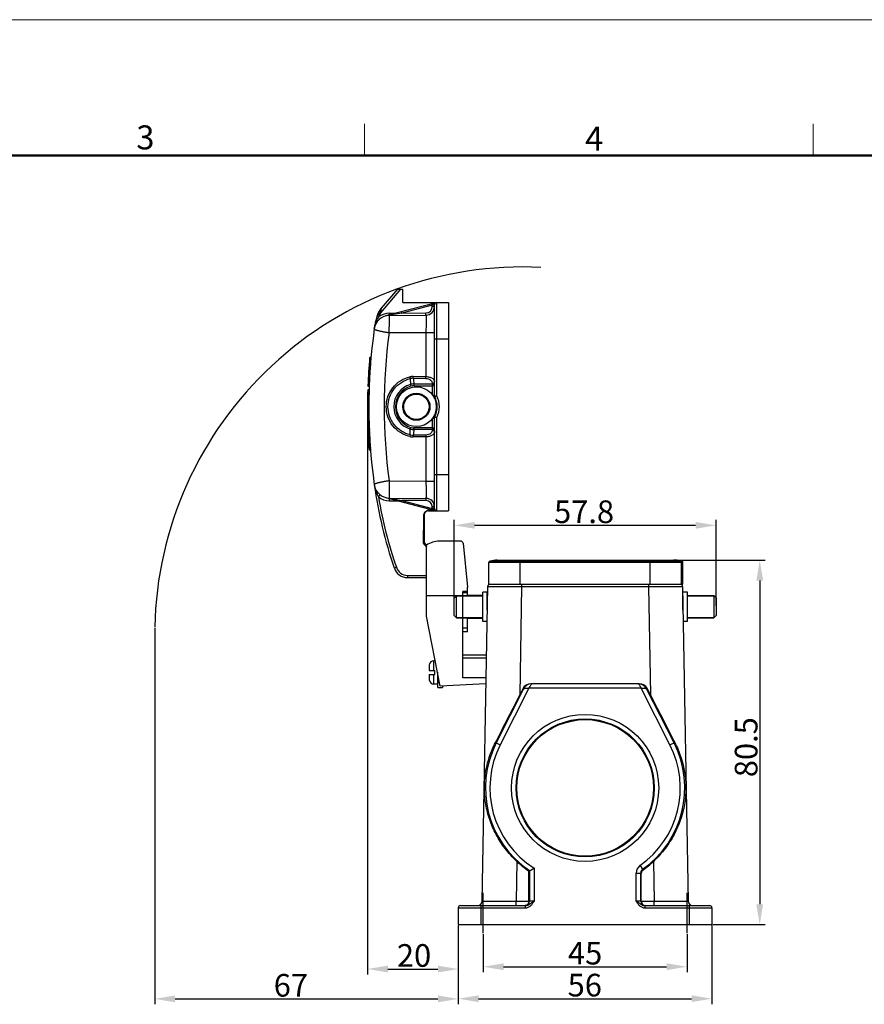
# Model space of a CAD drawing. Units: millimetres. Extents: x 1591 to 2185, y 621 to 1041.
# Drawn here: x 1812 to 1999, y 824 to 1041 of the extents above; entities that cross this region are included whole.
import ezdxf

# ---------------------------------------------------------------- set-up
doc = ezdxf.new("R2010")
doc.units = ezdxf.units.MM
doc.header["$LTSCALE"] = 65.395
doc.header["$PDMODE"] = 3
doc.header["$PDSIZE"] = 8
doc.linetypes.add('CENTER', pattern=[0.6, 0.375, -0.075, 0.075, -0.075])
doc.layers.get('0').update_dxf_attribs({"linetype": 'CONTINUOUS', "lineweight": 30})
doc.layers.get('Defpoints').update_dxf_attribs({"linetype": 'CONTINUOUS'})
doc.layers.add('02___PRT_ALL_AXES', color=7, linetype='CONTINUOUS')
doc.layers.add('03___PRT_ALL_CURVES', color=7, linetype='CONTINUOUS')
doc.layers.add('Dim', color=3, linetype='CONTINUOUS', lineweight=15)
doc.layers.add('图框', color=7, linetype='CONTINUOUS', lineweight=20)
doc.styles.add('Romans字体', font='romans.shx', dxfattribs={"width": 0.75})
doc.dimstyles.new('01', dxfattribs={"dimtxt": 5, "dimasz": 4.5, "dimexe": 1.2, "dimexo": 0.2, "dimgap": 0.5, "dimtad": 1, "dimdec": 1, "dimdsep": 46, "dimtxsty": 'Romans字体', "dimcen": 0, "dimclrd": 1, "dimclre": 6, "dimclrt": 4, "dimazin": 2, "dimtfac": 1, "dimtdec": 1, "dimtofl": 0, "dimtmove": 0, "dimatfit": 3, "dimfxl": 1, "dimtolj": 1, "dimtzin": 0, "dimarcsym": 0})

# ---------------------------------------------------------------- blocks, each defined once
blk = doc.blocks.new('A4图框-NEW')
at = {"layer": '图框', "color": 1, "lineweight": 18}
blk.add_line((833.41, 690.53), (1130.41, 690.53), dxfattribs=at)
at = {"layer": '图框', "color": 6}
for p, q in [((982.02, 679.03), (982.02, 675.53)), ((1031.55, 679.03), (1031.55, 675.53))]:
    blk.add_line(p, q, dxfattribs=at)
at = {"layer": '图框', "lineweight": 50}
blk.add_line((836.91, 675.53), (1126.93, 675.53), dxfattribs=at)
at = {"layer": '图框', "color": 6, "char_height": 2.65, "width": 2.5579, "attachment_point": 1, "style": 'Romans字体'}
for s, insert in [('3', (956.83, 678.86)), ('4', (1006.37, 678.73))]:
    blk.add_mtext(s, dxfattribs=dict(at, insert=insert))
blk = doc.blocks.new('*D95')
at = {"layer": 'Defpoints', "color": 0, "transparency": 16777216}
for p in [(1955.02, 921.8), (1965.03, 841.3), (1975.58, 841.3)]:
    blk.add_point(p, dxfattribs=at)
at = {"layer": 'Dim', "color": 6, "lineweight": -2, "transparency": 16777216}
for p, q in [((1955.22, 921.8), (1976.78, 921.8)), ((1965.23, 841.3), (1976.78, 841.3))]:
    blk.add_line(p, q, dxfattribs=at)
at = {"layer": 'Dim', "color": 1, "lineweight": -2, "transparency": 16777216}
blk.add_line((1975.58, 917.3), (1975.58, 845.8), dxfattribs=at)
at = {"layer": 'Dim', "color": 1, "transparency": 16777216}
for points in [[(1974.83, 917.3), (1976.33, 917.3), (1975.58, 921.8)], [(1974.83, 845.8), (1976.33, 845.8), (1975.58, 841.3)]]:
    blk.add_solid(points, dxfattribs=at)
at = {"layer": 'Dim', "color": 4, "lineweight": 30, "transparency": 16777216, "insert": (1972.58, 880.49), "char_height": 5, "attachment_point": 5, "rotation": 90, "style": 'Romans字体'}
blk.add_mtext('\\A1;80.5', dxfattribs=at)
blk = doc.blocks.new('*D96')
at = {"layer": 'Defpoints', "color": 0, "transparency": 16777216}
for p in [(1914.53, 839.4), (1959.53, 839.4), (1959.53, 831.99)]:
    blk.add_point(p, dxfattribs=at)
at = {"layer": 'Dim', "color": 6, "lineweight": -2, "transparency": 16777216}
for p, q in [((1914.53, 839.2), (1914.53, 830.79)), ((1959.53, 839.2), (1959.53, 830.79))]:
    blk.add_line(p, q, dxfattribs=at)
at = {"layer": 'Dim', "color": 1, "lineweight": -2, "transparency": 16777216}
blk.add_line((1919.03, 831.99), (1955.03, 831.99), dxfattribs=at)
at = {"layer": 'Dim', "color": 1, "transparency": 16777216}
for points in [[(1919.03, 832.74), (1919.03, 831.24), (1914.53, 831.99)], [(1955.03, 832.74), (1955.03, 831.24), (1959.53, 831.99)]]:
    blk.add_solid(points, dxfattribs=at)
at = {"layer": 'Dim', "color": 4, "lineweight": 30, "transparency": 16777216, "insert": (1937.03, 834.99), "char_height": 5, "attachment_point": 5, "style": 'Romans字体'}
blk.add_mtext('\\A1;45', dxfattribs=at)
blk = doc.blocks.new('*D97')
at = {"layer": 'Defpoints', "color": 0, "transparency": 16777216}
for p in [(1909.03, 841.3), (1965.03, 841.3), (1965.03, 824.93)]:
    blk.add_point(p, dxfattribs=at)
at = {"layer": 'Dim', "color": 6, "lineweight": -2, "transparency": 16777216}
for p, q in [((1909.03, 841.1), (1909.03, 823.73)), ((1965.03, 841.1), (1965.03, 823.73))]:
    blk.add_line(p, q, dxfattribs=at)
at = {"layer": 'Dim', "color": 1, "lineweight": -2, "transparency": 16777216}
blk.add_line((1913.53, 824.93), (1960.53, 824.93), dxfattribs=at)
at = {"layer": 'Dim', "color": 1, "transparency": 16777216}
for points in [[(1913.53, 825.68), (1913.53, 824.18), (1909.03, 824.93)], [(1960.53, 825.68), (1960.53, 824.18), (1965.03, 824.93)]]:
    blk.add_solid(points, dxfattribs=at)
at = {"layer": 'Dim', "color": 4, "lineweight": 30, "transparency": 16777216, "insert": (1936.96, 827.93), "char_height": 5, "attachment_point": 5, "style": 'Romans字体'}
blk.add_mtext('\\A1;56', dxfattribs=at)
blk = doc.blocks.new('*D98')
at = {"layer": 'Defpoints', "color": 0, "transparency": 16777216}
for p in [(1888.99, 956.61), (1909.03, 841.3), (1909.03, 831.48)]:
    blk.add_point(p, dxfattribs=at)
at = {"layer": 'Dim', "color": 6, "lineweight": -2, "transparency": 16777216}
for p, q in [((1888.99, 956.41), (1888.99, 830.28)), ((1909.03, 841.1), (1909.03, 830.28))]:
    blk.add_line(p, q, dxfattribs=at)
at = {"layer": 'Dim', "color": 1, "lineweight": -2, "transparency": 16777216}
blk.add_line((1893.49, 831.48), (1904.53, 831.48), dxfattribs=at)
at = {"layer": 'Dim', "color": 1, "transparency": 16777216}
for points in [[(1893.49, 832.23), (1893.49, 830.73), (1888.99, 831.48)], [(1904.53, 832.23), (1904.53, 830.73), (1909.03, 831.48)]]:
    blk.add_solid(points, dxfattribs=at)
at = {"layer": 'Dim', "color": 4, "lineweight": 30, "transparency": 16777216, "insert": (1899.26, 834.48), "char_height": 5, "attachment_point": 5, "style": 'Romans字体'}
blk.add_mtext('\\A1;20', dxfattribs=at)
blk = doc.blocks.new('*D99')
at = {"layer": 'Defpoints', "color": 0, "transparency": 16777216}
for p in [(1965.93, 929.5), (1908.13, 911.5), (1965.93, 911.5)]:
    blk.add_point(p, dxfattribs=at)
at = {"layer": 'Dim', "color": 6, "lineweight": -2, "transparency": 16777216}
for p, q in [((1908.13, 911.7), (1908.13, 930.7)), ((1965.93, 911.7), (1965.93, 930.7))]:
    blk.add_line(p, q, dxfattribs=at)
at = {"layer": 'Dim', "color": 1, "lineweight": -2, "transparency": 16777216}
blk.add_line((1912.63, 929.5), (1961.43, 929.5), dxfattribs=at)
at = {"layer": 'Dim', "color": 1, "transparency": 16777216}
for points in [[(1912.63, 930.25), (1912.63, 928.75), (1908.13, 929.5)], [(1961.43, 930.25), (1961.43, 928.75), (1965.93, 929.5)]]:
    blk.add_solid(points, dxfattribs=at)
at = {"layer": 'Dim', "color": 4, "lineweight": 30, "transparency": 16777216, "insert": (1936.8, 932.5), "char_height": 5, "attachment_point": 5, "style": 'Romans字体'}
blk.add_mtext('\\A1;57.8', dxfattribs=at)
blk = doc.blocks.new('*D100')
at = {"layer": 'Defpoints', "color": 0, "transparency": 16777216}
for p in [(1842.03, 907.04), (1909.03, 841.3), (1909.03, 824.89)]:
    blk.add_point(p, dxfattribs=at)
at = {"layer": 'Dim', "color": 6, "lineweight": -2, "transparency": 16777216}
for p, q in [((1842.03, 906.84), (1842.03, 823.69)), ((1909.03, 841.1), (1909.03, 823.69))]:
    blk.add_line(p, q, dxfattribs=at)
at = {"layer": 'Dim', "color": 1, "lineweight": -2, "transparency": 16777216}
blk.add_line((1846.53, 824.89), (1904.53, 824.89), dxfattribs=at)
at = {"layer": 'Dim', "color": 1, "transparency": 16777216}
for points in [[(1846.53, 825.64), (1846.53, 824.14), (1842.03, 824.89)], [(1904.53, 825.64), (1904.53, 824.14), (1909.03, 824.89)]]:
    blk.add_solid(points, dxfattribs=at)
at = {"layer": 'Dim', "color": 4, "lineweight": 30, "transparency": 16777216, "insert": (1872.07, 827.89), "char_height": 5, "attachment_point": 5, "style": 'Romans字体'}
blk.add_mtext('\\A1;67', dxfattribs=at)

msp = doc.modelspace()

# ---------------------------------------------------------------- linework, layer by layer
at = {"color": 7, "linetype": 'Continuous'}
for p, q in [((1896.24, 981.7), (1891.84, 976.46)), ((1895.58, 981.7), (1892.03, 977.46)), ((1895.58, 981.7), (1896.78, 981.7)), ((1896.78, 978.7), (1896.78, 981.7)), ((1904.16, 978.68), (1892.99, 975.75)), ((1896.59, 976.38), (1896.51, 976.67)), ((1903.28, 978.14), (1896.59, 976.38)), ((1896.78, 978.7), (1906.88, 978.7)), ((1903.28, 978.14), (1903.21, 978.43)), ((1903.42, 978.2), (1903.28, 978.14)), ((1903.28, 977.83), (1903.28, 978.14)), ((1903.78, 977.83), (1903.28, 977.83)), ((1903.78, 978.2), (1903.42, 978.2)), ((1903.78, 958.1), (1903.78, 978.2)), ((1904.28, 958.1), (1904.28, 978.7)), ((1906.88, 978.7), (1906.88, 932.7)), ((1891.58, 975.63), (1891.16, 975.75)), ((1896.59, 976.38), (1893.82, 975.92)), ((1893.82, 976.36), (1895.37, 976.37)), ((1893.82, 975.97), (1893.82, 976.36)), ((1893.82, 975.86), (1901.9, 975.93)), ((1893.82, 975.86), (1893.82, 975.92)), ((1896.59, 976.38), (1901.9, 976.43)), ((1901.9, 975.93), (1901.9, 976.43)), ((1890.48, 972.93), (1890.49, 972.94)), ((1893.77, 973.46), (1893.77, 973.36)), ((1893.77, 972.06), (1901.9, 972.13)), ((1901.9, 972.13), (1901.9, 962.35)), ((1901.9, 972.13), (1903.78, 972.13)), ((1903.78, 970.7), (1906.88, 970.7)), ((1889.53, 966.53), (1889.54, 966.6)), ((1889.76, 966.6), (1889.54, 966.6)), ((1889.43, 965.27), (1889.43, 965.35)), ((1899.08, 962.37), (1901.9, 962.35)), ((1899.08, 961.98), (1901.9, 961.96)), ((1889.34, 959.42), (1889.12, 959.42)), ((1889.12, 959.34), (1889.12, 959.42)), ((1889.15, 960.25), (1889.15, 960.34)), ((1889.37, 960.25), (1889.15, 960.25)), ((1898.45, 960.63), (1898.56, 960.25)), ((1899.24, 960.75), (1899.24, 960.35)), ((1899.24, 960.75), (1903.28, 960.75)), ((1899.24, 960.35), (1903.28, 960.35)), ((1903.28, 960.85), (1903.28, 960.75)), ((1903.28, 960.75), (1903.28, 958.36)), ((1889.09, 958.38), (1889.1, 958.5)), ((1903.46, 958.1), (1903.78, 958.1)), ((1904.28, 958.1), (1903.66, 957.76)), ((1889.08, 953.8), (1889.08, 953.88)), ((1889.3, 953.8), (1889.08, 953.8)), ((1889.1, 952.88), (1889.09, 952.96)), ((1889.31, 952.96), (1889.1, 952.96)), ((1903.28, 953.03), (1903.28, 950.54)), ((1903.78, 953.3), (1903.46, 953.3)), ((1903.66, 953.63), (1904.28, 953.3)), ((1903.78, 933.2), (1903.78, 953.3)), ((1904.28, 932.7), (1904.28, 953.3)), ((1898.44, 950.77), (1898.56, 951.14)), ((1899.24, 950.65), (1899.24, 951.04)), ((1903.28, 951.04), (1899.24, 951.04)), ((1903.28, 950.65), (1899.24, 950.65)), ((1901.9, 949.43), (1899.08, 949.41)), ((1901.9, 949.04), (1899.08, 949.02)), ((1901.9, 949.04), (1901.9, 939.26)), ((1889.31, 947.86), (1889.3, 947.93)), ((1889.39, 946.6), (1889.39, 946.67)), ((1889.39, 946.6), (1889.62, 946.6)), ((1889.4, 946.52), (1889.39, 946.59)), ((1889.4, 946.5), (1889.4, 946.52)), ((1889.42, 946.24), (1889.4, 946.5)), ((1889.42, 946.15), (1889.42, 946.24)), ((1889.42, 946.15), (1889.65, 946.15)), ((1903.78, 940.7), (1906.88, 940.7)), ((1893.77, 939.33), (1901.9, 939.26)), ((1893.77, 938.04), (1893.77, 937.93)), ((1901.9, 939.26), (1903.78, 939.26)), ((1891.01, 936.55), (1891.25, 936.75)), ((1891.41, 935.77), (1891.77, 936.24)), ((1892.99, 935.65), (1904.16, 932.71)), ((1893.82, 935.47), (1893.82, 935.53)), ((1893.82, 935.53), (1901.9, 935.46)), ((1893.82, 935.47), (1896.59, 935.01)), ((1893.82, 934.93), (1893.82, 935.43)), ((1901.9, 935.46), (1901.9, 934.96)), ((1893.82, 934.93), (1895.76, 934.92)), ((1896.59, 935.01), (1896.51, 934.72)), ((1896.59, 935.01), (1903.28, 933.25)), ((1901.9, 934.96), (1896.59, 935.01)), ((1903.28, 933.25), (1903.21, 932.96)), ((1903.28, 933.25), (1903.28, 933.56)), ((1903.78, 933.56), (1903.28, 933.56)), ((1903.28, 933.25), (1903.42, 933.2)), ((1903.78, 933.2), (1903.42, 933.2)), ((1901.48, 931.7), (1901.48, 926)), ((1903.27, 932.76), (1902.48, 932.78)), ((1902.48, 932.7), (1906.88, 932.7)), ((1903.27, 932.76), (1903.53, 932.88)), ((1904.03, 932.7), (1904.05, 932.74)), ((1902.03, 909.43), (1902.03, 925.1)), ((1909.58, 926), (1904.83, 926)), ((1910.08, 925.55), (1911.03, 915.87)), ((1894.91, 920.08), (1895.39, 920.23)), ((1915.81, 916.5), (1915.81, 921.32)), ((1958.63, 921.32), (1915.81, 921.32)), ((1958.41, 921.61), (1916.04, 921.61)), ((1917.61, 921.8), (1956.83, 921.8)), ((1922.68, 916.5), (1922.68, 921.32)), ((1951.38, 916.5), (1951.38, 921.32)), ((1958.31, 916.5), (1958.31, 921.32)), ((1958.63, 916.5), (1958.63, 921.32)), ((1897.79, 918.44), (1897.79, 917.94)), ((1897.79, 918.44), (1902.03, 918.44)), ((1897.79, 917.94), (1902.03, 917.94)), ((1911.03, 913.95), (1911.03, 915.87)), ((1914.31, 846.48), (1915.53, 916.01)), ((1915.53, 916.01), (1923.02, 916.01)), ((1915.81, 916.5), (1958.64, 916.5)), ((1923.02, 916.01), (1922.61, 892.04)), ((1923.02, 916.5), (1923.02, 916.01)), ((1923.02, 916.01), (1951.04, 916.01)), ((1951.04, 916.5), (1951.04, 916.01)), ((1951.04, 916.01), (1951.46, 892.04)), ((1951.04, 916.01), (1958.54, 916.01)), ((1958.54, 916.01), (1959.76, 846.48)), ((1902.03, 914), (1910.03, 914)), ((1908.13, 913.45), (1908.63, 913.95)), ((1908.63, 909.05), (1908.63, 913.95)), ((1914.43, 913.95), (1908.63, 913.95)), ((1910.03, 895.78), (1910.03, 914.91)), ((1911.03, 914.91), (1910.03, 914.91)), ((1910.03, 914.69), (1911.03, 914.69)), ((1914.43, 914), (1911.03, 914)), ((1959.63, 913.95), (1965.43, 913.95)), ((1965.93, 913.45), (1965.43, 913.95)), ((1965.43, 913.95), (1965.43, 909.05)), ((1908.13, 909.55), (1908.13, 913.45)), ((1965.93, 913.45), (1965.93, 909.55)), ((1905.03, 894), (1902.03, 909.43)), ((1908.13, 909.55), (1908.63, 909.05)), ((1965.93, 909.55), (1965.43, 909.05)), ((1914.43, 909.05), (1908.63, 909.05)), ((1911.03, 905.97), (1911.03, 909.05)), ((1911.03, 909), (1914.43, 909)), ((1959.63, 909.05), (1965.43, 909.05)), ((1911.03, 906.75), (1910.03, 906.75)), ((1911.03, 905.97), (1910.03, 905.97)), ((1915.26, 900.85), (1910.03, 900.85)), ((1902.63, 898.53), (1902.63, 897.45)), ((1902.64, 898.65), (1902.64, 898.65)), ((1903.63, 897.45), (1903.63, 899.6)), ((1903.95, 899.6), (1903.63, 899.6)), ((1915.25, 900.13), (1910.03, 900.13)), ((1902.63, 897.45), (1903.83, 897.45)), ((1902.63, 896.55), (1902.63, 895.46)), ((1902.63, 896.55), (1903.83, 896.55)), ((1903.63, 894.4), (1903.63, 896.55)), ((1903.83, 896.55), (1903.83, 897.45)), ((1904.43, 897.08), (1904.43, 894.4)), ((1904.53, 893.7), (1904.53, 896.57)), ((1902.64, 895.35), (1902.64, 895.35)), ((1904.43, 894.4), (1903.63, 894.4)), ((1904.9, 894.7), (1904.53, 894.7)), ((1915.15, 894.46), (1905.03, 894)), ((1905.53, 894.02), (1905.53, 893.7)), ((1915.17, 895.78), (1910.03, 895.78)), ((1948.99, 894.5), (1925.08, 894.5)), ((1904.53, 893.7), (1905.53, 893.7)), ((1923.46, 893.4), (1917.4, 881.46)), ((1924.63, 893.5), (1918.29, 881.01)), ((1923.3, 893.4), (1922.61, 892.04)), ((1923.46, 893.4), (1923.3, 893.4)), ((1949.44, 893.5), (1924.63, 893.5)), ((1955.77, 881.01), (1949.44, 893.5)), ((1950.77, 893.4), (1950.61, 893.4)), ((1956.67, 881.46), (1950.61, 893.4)), ((1951.46, 892.04), (1950.77, 893.4)), ((1917.25, 881.54), (1918.29, 881.01)), ((1955.77, 881.01), (1956.82, 881.54)), ((1921.96, 855.26), (1921.81, 846.48)), ((1952.1, 855.26), (1952.26, 846.48)), ((1924.77, 853.22), (1924.63, 853.14)), ((1924.63, 846.5), (1924.63, 853.14)), ((1924.77, 853.22), (1924.77, 846.5)), ((1925.77, 853.76), (1925.77, 846.5)), ((1948.3, 852.69), (1949.3, 852.69)), ((1948.3, 846.5), (1948.3, 852.69)), ((1949.15, 854.32), (1949.72, 853.51)), ((1949.3, 846.5), (1949.3, 852.69)), ((1949.44, 852.62), (1949.3, 852.69)), ((1949.86, 853.43), (1949.72, 853.51)), ((1949.43, 846.5), (1949.44, 852.62)), ((1921.81, 846.48), (1924.63, 846.48)), ((1921.81, 845.5), (1921.81, 846.48)), ((1925.77, 846.5), (1924.63, 846.5)), ((1949.43, 846.5), (1948.3, 846.5)), ((1949.43, 846.48), (1952.26, 846.48)), ((1952.26, 845.5), (1952.26, 846.48)), ((1909.03, 845), (1923.83, 845)), ((1909.03, 845), (1909.03, 841.3)), ((1909.53, 845.5), (1923.83, 845.5)), ((1914.03, 845.5), (1914.03, 841.3)), ((1923.83, 845.5), (1923.83, 845)), ((1950.23, 845.5), (1964.53, 845.5)), ((1950.23, 845.5), (1950.23, 845)), ((1950.23, 845), (1965.03, 845)), ((1960.03, 845.5), (1960.03, 841.3)), ((1965.03, 845), (1965.03, 841.3)), ((1909.03, 841.3), (1965.03, 841.3))]:
    msp.add_line(p, q, dxfattribs=at)
for centre, radius in [((1899.78, 955.7), 2.8), ((1937.03, 871.5), 16.24), ((1937.03, 871.5), 15.24), ((1937.03, 871.5), 15.08)]:
    msp.add_circle(centre, radius, dxfattribs=at)
for centre, radius, start, end in [((1895.86, 974.25), 5, 141.4031, 162.2767), ((1896.59, 973.86), 5.75, 142.8577, 160.7914), ((1895.86, 974.25), 5, 148.0312, 151.0285), ((1895.85, 974.25), 4.99, 140.0004, 141.4075), ((1901.88, 977.83), 1.9, 270.5, 0.0012), ((1901.88, 977.83), 1.4, 270.5, 0), ((1904.28, 978.2), 1, 150, 164.9558), ((1904.28, 978.2), 0.5, 90, 180), ((1904.32, 978.05), 0.65, 107.6118, 115.4727), ((1904.31, 978.08), 0.615, 104.144, 107.548), ((1910.14, 970.18), 19.85, 164.0989, 172.0322), ((1893.85, 972.46), 3.4, 90.5, 171.9266), ((1895.85, 974.25), 4.99, 162.2719, 164.0996), ((1910.14, 970.18), 19.35, 161.0744, 163.6483), ((1893.85, 972.46), 3.9, 90.5, 125.7048), ((1894.99, 968.12), 7.89, 104.4062, 104.7086), ((1895.04, 967.92), 8.09, 100.6059, 104.3856), ((1895.14, 967.37), 8.65, 99.246, 100.6192), ((1895.2, 967.04), 8.99, 98.8191, 99.2516), ((2013.62, 955.7), 124.33, 172.0294, 187.9706), ((1896.25, 972.06), 5.84, 160.4719, 161.7022), ((1511.3, 973.77), 382.47, 359.7433, 359.9379), ((2013.58, 955.7), 120.93, 172.2233, 187.7767), ((2013.62, 955.7), 124.63, 175.0158, 177.8665), ((2014.33, 955.78), 125.26, 175.0767, 175.6221), ((1889.54, 966.52), 0.08, 89.9997, 175.0154), ((2015.32, 955.71), 126.26, 175.6551, 177.2287), ((2015.89, 955.68), 126.83, 177.348, 177.8971), ((2015.13, 955.72), 126.06, 177.2291, 177.3483), ((1899.06, 959.22), 3.15, 89.6237, 103.2359), ((1899.04, 959.37), 2.61, 89.1971, 103.5484), ((2013.62, 955.7), 124.63, 178.3236, 180.8378), ((1889.12, 959.34), 0.08, 90, 178.3236), ((1889.15, 960.33), 0.08, 177.8665, 270), ((2013.62, 955.71), 124.56, 178.3301, 178.7188), ((1899.94, 955.7), 5.15, 106.8106, 253.1568), ((1899.94, 955.7), 4.76, 106.8093, 253.1557), ((1899.27, 957.83), 2.92, 90.4981, 106.3155), ((1899.24, 957.99), 2.37, 90.0452, 106.7666), ((2013.63, 955.71), 124.56, 178.7728, 180.8445), ((1904.28, 958.1), 0.5, 180, 208.0725), ((1899.78, 955.7), 4.6, 331.9275, 28.0725), ((1899.78, 955.7), 5.1, 331.9275, 28.0725), ((1889.08, 953.88), 0.08, 180.8378, 270), ((1889.1, 952.88), 0.08, 90, 181.2952), ((2013.62, 955.7), 124.63, 181.2952, 184.1507), ((2016.12, 955.7), 127.05, 181.2721, 181.8209), ((1904.28, 953.3), 0.5, 151.9275, 180), ((2015.17, 955.67), 126.1, 181.8209, 181.941), ((2015.28, 955.67), 126.21, 181.9408, 183.5166), ((1899.27, 953.56), 2.92, 253.6196, 269.5024), ((1899.24, 953.41), 2.37, 253.1611, 269.9543), ((1943.36, 944.16), 44.59, 171.635, 173.2322), ((1899.06, 952.17), 3.15, 256.7299, 270.376), ((1899.04, 952.03), 2.61, 256.4157, 270.8029), ((2013.5, 955.56), 124.43, 183.5469, 184.0972), ((1889.39, 946.68), 0.08, 184.151, 270.0002), ((2013.62, 955.7), 124.63, 184.1566, 184.3594), ((1889.42, 946.23), 0.08, 184.3602, 270), ((1893.85, 938.93), 3.4, 187.9678, 269.5), ((1898.57, 939.59), 8.16, 187.9617, 191.5299), ((1986.85, 951.95), 97.31, 187.9678, 199.1193), ((1893.85, 938.93), 4, 232.3331, 269.5), ((1986.85, 951.95), 96.81, 189.6234, 199.1259), ((1894.99, 943.28), 7.89, 255.2914, 255.6525), ((1895.04, 943.47), 8.09, 255.6723, 259.394), ((1895.15, 944.03), 8.66, 259.382, 260.7543), ((1895.2, 944.39), 9.02, 260.7482, 261.1825), ((1901.88, 933.56), 1.9, 0, 89.5), ((1901.88, 933.56), 1.4, 0, 89.5), ((1904.28, 933.2), 0.5, 180, 270), ((1902.49, 931.68), 1.11, 167.8681, 179.0518), ((1902.48, 931.7), 1, 89.9997, 180.0002), ((1902.47, 931.7), 1.08, 94.6891, 100.3322), ((1902.47, 931.7), 1.08, 89.0522, 94.6857), ((1904.29, 933.2), 1.1, 192.3556, 198.4978), ((1904.28, 933.2), 1.1, 198.489, 203.1266), ((1904.51, 951.11), 18.42, 267.8268, 268.0698), ((1904.74, 957.69), 25, 268.0558, 268.3886), ((1904.18, 936.04), 3.34, 267.4391, 268.8253), ((1904.32, 933.33), 0.638, 246.527, 251.9179), ((1904.24, 939.02), 6.32, 268.8265, 269.5801), ((1904.31, 933.32), 0.622, 251.939, 255.8148), ((1904.29, 943.48), 10.78, 269.5223, 269.7472), ((1902.48, 926), 1, 179.9998, 243.7814), ((1902.5, 925.99), 1.23, 242.7397, 247.7253), ((1904.83, 921.2), 4.8, 90, 125.6868), ((1909.58, 925.5), 0.5, 5.64, 90), ((1897.79, 920.94), 3, 196.7021, 270), ((1897.79, 920.94), 2.5, 196.471, 270), ((1916.11, 921.32), 0.3, 103.7741, 180), ((1917.61, 915.2), 6.6, 90, 103.7741), ((1956.51, 915.2), 6.6, 87.18, 89.9995), ((1956.83, 915.2), 6.6, 76.2259, 90), ((1956.83, 915.2), 6.6, 85.4042, 89.9994), ((1956.51, 915.18), 6.62, 76.2385, 87.1674), ((1956.83, 915.18), 6.61, 77.9597, 85.3976), ((1956.84, 915.21), 6.58, 76.2264, 77.9573), ((1958.33, 921.32), 0.3, 0, 76.2259), ((1958.35, 921.32), 0.286, 30.0854, 37.4622), ((1916.03, 916), 0.5, 90.0044, 179.0001), ((1958.04, 916), 0.5, 1, 90), ((1903.71, 898.53), 1.08, 173.9015, 180.0063), ((1903.63, 898.6), 1, 90, 176.7439), ((1903.71, 895.46), 1.08, 179.9937, 186.0985), ((1903.63, 895.4), 1, 183.2561, 270), ((1904.43, 894.6), 0.2, 270, 300.3317), ((1925.25, 892.5), 2, 94.7134, 153.0999), ((1925.25, 892.5), 1.99, 90.0069, 94.7384), ((1948.82, 892.5), 2, 26.9006, 89.999), ((1937.03, 871.5), 22.01, 153.0975, 236.1448), ((1937.03, 871.5), 21.01, 153.0975, 237.5865), ((1937.03, 871.5), 21.01, 305.1934, 26.9025), ((1937.03, 871.5), 22.01, 305.1934, 26.9025), ((1882.38, 932.71), 90.09, 298.0672, 298.7903), ((1950.3, 852.69), 2, 125.2097, 179.9943), ((1950.3, 852.69), 0.999, 125.1811, 180.0124), ((1950.44, 852.62), 1, 125.3553, 179.988), ((1913.31, 846.5), 1, 270, 359), ((1923.77, 846.5), 1, 273.5292, 0.0043), ((1950.3, 846.5), 1, 179.9957, 266.4708), ((1960.76, 846.5), 1, 181, 270), ((1909.53, 845), 0.5, 90, 180), ((1964.53, 845), 0.5, 0, 90)]:
    msp.add_arc(centre, radius, start, end, dxfattribs=at)
for centre, major_axis, ratio, start_param, end_param in [((1925.08, 892.5), (-1.68, 1.09), 0.999701, -0.996132, 0.105177), ((1948.99, 892.5), (1.68, 1.09), 0.999701, -0.105177, 0.996132), ((1922.61, 892.28), (7.77, 15.32), 0.006098, -2.345193, -1.583666), ((1951.46, 892.28), (-7.77, 15.32), 0.006098, -4.699519, -3.937992), ((1937.03, 871.5), (0, 22.16), 1, -3.889574, -3.735675), ((1937.03, 871.5), (0, 22.16), 1, -2.524389, -2.393611), ((1923.63, 846.5), (-0.828, 0.561), 0.999738, -2.563825, -2.546372), ((1950.43, 846.5), (0.828, 0.561), 0.999738, -3.736813, -3.71936)]:
    msp.add_ellipse(centre, major_axis=major_axis, ratio=ratio, start_param=start_param, end_param=end_param, dxfattribs=at)
for points, knots in [([(1892, 977.33), (1891.97, 977.19), (1891.93, 976.98), (1891.88, 976.69), (1891.85, 976.53), (1891.84, 976.46)], [0, 0, 0, 0, 0.475578, 0.735704, 1, 1, 1, 1]), ([(1892.03, 977.46), (1892.03, 977.46), (1892.03, 977.46), (1892.03, 977.45), (1892.02, 977.44), (1892.02, 977.41), (1892.01, 977.38), (1892.01, 977.35), (1892, 977.33)], [0, 0, 0, 0, 0.024937, 0.086945, 0.182062, 0.305674, 0.619379, 1, 1, 1, 1]), ([(1903.42, 978.2), (1903.41, 978.23), (1903.4, 978.3), (1903.39, 978.38), (1903.39, 978.43), (1903.4, 978.46), (1903.41, 978.48), (1903.42, 978.49)], [0, 0, 0, 0, 0.360903, 0.667501, 0.788027, 0.882899, 1, 1, 1, 1]), ([(1903.76, 978.43), (1903.71, 978.39), (1903.61, 978.29), (1903.48, 978.23), (1903.42, 978.2)], [0, 0, 0, 0, 0.479425, 1, 1, 1, 1]), ([(1904.04, 978.64), (1903.99, 978.61), (1903.89, 978.55), (1903.8, 978.47), (1903.76, 978.43)], [0, 0, 0, 0, 0.505422, 1, 1, 1, 1]), ([(1890.75, 974.01), (1890.8, 974.15), (1891.03, 974.72), (1891.33, 975.24), (1891.58, 975.63)], [0, 0, 0, 0, 0.247971, 1, 1, 1, 1]), ([(1891.05, 975.62), (1891.06, 975.65), (1891.09, 975.7), (1891.13, 975.73), (1891.16, 975.75)], [0, 0, 0, 0, 0.493136, 1, 1, 1, 1]), ([(1891.16, 975.75), (1891.25, 975.87), (1891.41, 976.06), (1891.65, 976.29), (1891.77, 976.4), (1891.84, 976.46)], [0, 0, 0, 0, 0.481582, 0.738881, 1, 1, 1, 1]), ([(1893.82, 975.92), (1893.82, 975.92), (1893.8, 975.94), (1893.78, 975.95), (1893.77, 975.95)], [0, 0, 0, 0, 0.28664, 1, 1, 1, 1]), ([(1893.82, 975.86), (1893.82, 975.86), (1893.82, 975.86), (1893.81, 975.84), (1893.81, 975.81), (1893.81, 975.76), (1893.8, 975.69), (1893.8, 975.59), (1893.79, 975.48), (1893.79, 975.35), (1893.79, 975.14), (1893.78, 974.83), (1893.78, 974.42), (1893.77, 973.96), (1893.77, 973.63), (1893.77, 973.46)], [0, 0, 0, 0, 0.00169, 0.005213, 0.018576, 0.040531, 0.071017, 0.10989, 0.15695, 0.211925, 0.274524, 0.421142, 0.593554, 0.787942, 1, 1, 1, 1]), ([(1901.9, 975.93), (1901.9, 975.93), (1901.9, 975.93), (1901.9, 975.93), (1901.9, 975.92), (1901.9, 975.91), (1901.9, 975.89), (1901.9, 975.85), (1901.9, 975.81), (1901.91, 975.76), (1901.91, 975.71), (1901.91, 975.61), (1901.91, 975.47), (1901.91, 975.28), (1901.91, 975.06), (1901.91, 974.81), (1901.91, 974.53), (1901.91, 974.12), (1901.91, 973.57), (1901.9, 972.86), (1901.9, 972.38), (1901.9, 972.13)], [0, 0, 0, 0, 0.000319, 0.001228, 0.002735, 0.004841, 0.010843, 0.019227, 0.029979, 0.043068, 0.058459, 0.076119, 0.118075, 0.168518, 0.226978, 0.292878, 0.365594, 0.444418, 0.61731, 0.80491, 1, 1, 1, 1]), ([(1890.49, 972.94), (1890.48, 972.92), (1890.49, 972.89), (1890.51, 972.87), (1890.54, 972.84), (1890.57, 972.82), (1890.63, 972.78), (1890.72, 972.74), (1890.86, 972.68), (1891.02, 972.62), (1891.21, 972.56), (1891.42, 972.51), (1891.66, 972.44), (1891.92, 972.39), (1892.2, 972.33), (1892.49, 972.27), (1892.8, 972.22), (1893.11, 972.16), (1893.44, 972.11), (1893.66, 972.08), (1893.77, 972.07)], [0, 0, 0, 0, 0.014176, 0.022066, 0.032168, 0.044143, 0.05801, 0.09177, 0.133764, 0.183764, 0.241361, 0.306046, 0.377371, 0.454615, 0.537097, 0.624107, 0.714769, 0.808208, 0.903615, 1, 1, 1, 1]), ([(1898.34, 949.11), (1897.97, 949.19), (1897.25, 949.43), (1895.91, 950.13), (1894.48, 951.42), (1893.38, 953.43), (1893, 955.7), (1893.38, 957.97), (1894.49, 959.98), (1896.19, 961.52), (1897.61, 962.12), (1898.34, 962.29)], [0, 0, 0, 0, 0.062733, 0.125491, 0.250526, 0.375501, 0.500406, 0.625283, 0.750154, 0.875048, 1, 1, 1, 1]), ([(1898.43, 949.49), (1898.08, 949.57), (1897.4, 949.79), (1896.14, 950.45), (1894.79, 951.67), (1893.75, 953.57), (1893.39, 955.7), (1893.75, 957.84), (1894.8, 959.73), (1896.4, 961.18), (1897.74, 961.74), (1898.43, 961.91)], [0, 0, 0, 0, 0.062733, 0.125491, 0.250527, 0.375501, 0.500406, 0.625283, 0.750154, 0.875048, 1, 1, 1, 1]), ([(1898.43, 961.91), (1898.42, 961.93), (1898.39, 962.06), (1898.37, 962.19), (1898.34, 962.29)], [0, 0, 0, 0, 0.201945, 1, 1, 1, 1]), ([(1898.43, 961.91), (1898.43, 961.8), (1898.45, 961.38), (1898.45, 960.95), (1898.45, 960.63)], [0, 0, 0, 0, 0.248738, 1, 1, 1, 1]), ([(1899.08, 961.98), (1899.08, 962.01), (1899.08, 962.14), (1899.08, 962.27), (1899.08, 962.37)], [0, 0, 0, 0, 0.201924, 1, 1, 1, 1]), ([(1901.9, 962.35), (1902.16, 962.35), (1902.64, 962.29), (1903.18, 962.08), (1903.5, 961.84), (1903.66, 961.66), (1903.76, 961.46), (1903.78, 961.31), (1903.78, 961.25)], [0, 0, 0, 0, 0.32622, 0.604705, 0.721023, 0.823212, 0.914604, 1, 1, 1, 1]), ([(1901.9, 961.96), (1901.9, 961.99), (1901.9, 962.12), (1901.9, 962.25), (1901.9, 962.35)], [0, 0, 0, 0, 0.201924, 1, 1, 1, 1]), ([(1901.9, 961.96), (1902.1, 961.96), (1902.47, 961.89), (1902.93, 961.63), (1903.22, 961.26), (1903.28, 960.99), (1903.28, 960.85)], [0, 0, 0, 0, 0.30861, 0.575226, 0.799328, 1, 1, 1, 1]), ([(1903.28, 960.85), (1903.35, 960.85), (1903.48, 960.87), (1903.64, 960.96), (1903.76, 961.09), (1903.78, 961.2), (1903.78, 961.25)], [0, 0, 0, 0, 0.277069, 0.539124, 0.778344, 1, 1, 1, 1]), ([(1903.28, 960.35), (1903.36, 960.35), (1903.5, 960.39), (1903.67, 960.51), (1903.76, 960.67), (1903.78, 960.78), (1903.78, 960.84)], [0, 0, 0, 0, 0.296012, 0.555407, 0.784762, 1, 1, 1, 1]), ([(1903.28, 960.75), (1903.36, 960.75), (1903.49, 960.75), (1903.63, 960.77), (1903.71, 960.79), (1903.75, 960.81), (1903.78, 960.83), (1903.78, 960.84)], [0, 0, 0, 0, 0.426971, 0.735843, 0.841592, 0.918341, 1, 1, 1, 1]), ([(1903.78, 958.1), (1903.77, 958.1), (1903.86, 958.1), (1903.9, 958.1), (1904.07, 958.1), (1904.19, 958.1), (1904.28, 958.1)], [0, 0, 0, 0, 0.075948, 0.226588, 0.4439, 1, 1, 1, 1]), ([(1904.28, 953.3), (1904.22, 953.3), (1904.1, 953.3), (1903.96, 953.3), (1903.87, 953.3), (1903.83, 953.3), (1903.81, 953.3), (1903.79, 953.3), (1903.79, 953.3), (1903.78, 953.3)], [0, 0, 0, 0, 0.38274, 0.707088, 0.831421, 0.923827, 0.956895, 0.980765, 1, 1, 1, 1]), ([(1898.43, 949.49), (1898.43, 949.59), (1898.44, 950.02), (1898.45, 950.45), (1898.44, 950.77)], [0, 0, 0, 0, 0.248753, 1, 1, 1, 1]), ([(1903.28, 950.54), (1903.28, 950.41), (1903.22, 950.13), (1902.93, 949.77), (1902.47, 949.5), (1902.1, 949.44), (1901.9, 949.43)], [0, 0, 0, 0, 0.200672, 0.424774, 0.69139, 1, 1, 1, 1]), ([(1903.78, 950.55), (1903.78, 950.61), (1903.76, 950.72), (1903.67, 950.88), (1903.5, 951.01), (1903.36, 951.04), (1903.28, 951.04)], [0, 0, 0, 0, 0.215239, 0.444595, 0.70399, 1, 1, 1, 1]), ([(1903.78, 950.55), (1903.78, 950.57), (1903.75, 950.59), (1903.71, 950.6), (1903.63, 950.62), (1903.49, 950.64), (1903.36, 950.65), (1903.28, 950.65)], [0, 0, 0, 0, 0.081659, 0.158409, 0.264159, 0.573031, 1, 1, 1, 1]), ([(1903.28, 950.54), (1903.35, 950.54), (1903.48, 950.52), (1903.64, 950.44), (1903.76, 950.31), (1903.78, 950.2), (1903.78, 950.15)], [0, 0, 0, 0, 0.277069, 0.539124, 0.778343, 1, 1, 1, 1]), ([(1898.43, 949.49), (1898.42, 949.46), (1898.39, 949.33), (1898.36, 949.21), (1898.34, 949.11)], [0, 0, 0, 0, 0.201943, 1, 1, 1, 1]), ([(1899.08, 949.41), (1899.08, 949.39), (1899.08, 949.26), (1899.08, 949.13), (1899.08, 949.02)], [0, 0, 0, 0, 0.201924, 1, 1, 1, 1]), ([(1903.78, 950.15), (1903.78, 950.08), (1903.76, 949.94), (1903.66, 949.74), (1903.5, 949.55), (1903.18, 949.31), (1902.64, 949.1), (1902.16, 949.04), (1901.9, 949.04)], [0, 0, 0, 0, 0.085396, 0.176788, 0.278977, 0.395295, 0.67378, 1, 1, 1, 1]), ([(1901.9, 949.43), (1901.9, 949.41), (1901.9, 949.28), (1901.9, 949.15), (1901.9, 949.04)], [0, 0, 0, 0, 0.201924, 1, 1, 1, 1]), ([(1893.77, 939.33), (1893.66, 939.31), (1893.44, 939.29), (1893.11, 939.23), (1892.8, 939.18), (1892.49, 939.13), (1892.2, 939.07), (1891.92, 939.01), (1891.66, 938.95), (1891.42, 938.89), (1891.21, 938.83), (1891.02, 938.77), (1890.86, 938.71), (1890.72, 938.66), (1890.62, 938.61), (1890.53, 938.55), (1890.48, 938.5), (1890.48, 938.46)], [0, 0, 0, 0, 0.096587, 0.192195, 0.285832, 0.376689, 0.46389, 0.546558, 0.623982, 0.69548, 0.760328, 0.81808, 0.868227, 0.910355, 0.944236, 0.970155, 1, 1, 1, 1]), ([(1890.57, 937.96), (1890.6, 937.84), (1890.7, 937.36), (1890.86, 936.89), (1891.01, 936.55)], [0, 0, 0, 0, 0.249011, 1, 1, 1, 1]), ([(1893.77, 939.33), (1893.77, 939.22), (1893.77, 938.79), (1893.77, 938.36), (1893.77, 938.04)], [0, 0, 0, 0, 0.254719, 1, 1, 1, 1]), ([(1893.77, 937.93), (1893.77, 937.76), (1893.77, 937.44), (1893.78, 936.97), (1893.78, 936.56), (1893.79, 936.26), (1893.79, 936.05), (1893.79, 935.91), (1893.8, 935.8), (1893.8, 935.71), (1893.81, 935.64), (1893.81, 935.58), (1893.81, 935.55), (1893.82, 935.54), (1893.82, 935.53), (1893.82, 935.53)], [0, 0, 0, 0, 0.212058, 0.406446, 0.578858, 0.725476, 0.788075, 0.84305, 0.89011, 0.928983, 0.959469, 0.981424, 0.994787, 0.99831, 1, 1, 1, 1]), ([(1901.9, 939.26), (1901.9, 939.02), (1901.9, 938.53), (1901.91, 937.83), (1901.91, 937.27), (1901.91, 936.86), (1901.91, 936.59), (1901.91, 936.34), (1901.91, 936.11), (1901.91, 935.92), (1901.91, 935.78), (1901.91, 935.69), (1901.91, 935.63), (1901.9, 935.58), (1901.9, 935.54), (1901.9, 935.51), (1901.9, 935.49), (1901.9, 935.47), (1901.9, 935.47), (1901.9, 935.47), (1901.9, 935.46), (1901.9, 935.46)], [0, 0, 0, 0, 0.195081, 0.382674, 0.55556, 0.634382, 0.707097, 0.772997, 0.831457, 0.881902, 0.923861, 0.941522, 0.956916, 0.970007, 0.980761, 0.989147, 0.995153, 0.99726, 0.998768, 0.999679, 1, 1, 1, 1]), ([(1891.01, 936.55), (1891.03, 936.48), (1891.15, 936.21), (1891.29, 935.95), (1891.41, 935.77)], [0, 0, 0, 0, 0.249015, 1, 1, 1, 1]), ([(1893.82, 935.47), (1893.82, 935.47), (1893.8, 935.46), (1893.78, 935.45), (1893.77, 935.45)], [0, 0, 0, 0, 0.286514, 1, 1, 1, 1]), ([(1903.42, 933.2), (1903.41, 933.16), (1903.4, 933.1), (1903.39, 933.02), (1903.39, 932.96), (1903.4, 932.93), (1903.41, 932.91), (1903.42, 932.91)], [0, 0, 0, 0, 0.360904, 0.667501, 0.788028, 0.882899, 1, 1, 1, 1]), ([(1903.42, 933.2), (1903.44, 933.19), (1903.53, 933.14), (1903.62, 933.08), (1903.68, 933.03)], [0, 0, 0, 0, 0.26579, 1, 1, 1, 1]), ([(1901.48, 931.7), (1901.48, 931.7), (1901.48, 931.7), (1901.48, 931.7), (1901.46, 931.7), (1901.45, 931.7), (1901.43, 931.7), (1901.41, 931.7), (1901.39, 931.7), (1901.37, 931.7)], [0, 0, 0, 0, 0.019629, 0.076528, 0.168712, 0.292991, 0.444469, 0.617916, 1, 1, 1, 1]), ([(1902.27, 932.76), (1902.17, 932.74), (1901.96, 932.67), (1901.7, 932.48), (1901.5, 932.22), (1901.42, 932.02), (1901.4, 931.91)], [0, 0, 0, 0, 0.249986, 0.499981, 0.749986, 1, 1, 1, 1]), ([(1902.48, 932.7), (1902.48, 932.7), (1902.48, 932.7), (1902.48, 932.7), (1902.48, 932.71), (1902.48, 932.73), (1902.48, 932.75), (1902.48, 932.77), (1902.48, 932.78)], [0, 0, 0, 0, 0.019637, 0.076538, 0.168723, 0.293001, 0.617921, 1, 1, 1, 1]), ([(1903.81, 932.92), (1903.83, 932.9), (1903.9, 932.83), (1903.99, 932.78), (1904.06, 932.75)], [0, 0, 0, 0, 0.247203, 1, 1, 1, 1]), ([(1901.48, 926), (1901.48, 926), (1901.48, 926), (1901.48, 926), (1901.47, 926), (1901.46, 926), (1901.45, 926), (1901.42, 926), (1901.39, 926), (1901.34, 926), (1901.3, 926), (1901.27, 926)], [0, 0, 0, 0, 0.005051, 0.019527, 0.043363, 0.076397, 0.168869, 0.293114, 0.444534, 0.617436, 1, 1, 1, 1]), ([(1901.27, 926), (1901.27, 925.77), (1901.39, 925.32), (1901.74, 925), (1901.94, 924.9)], [0, 0, 0, 0, 0.499934, 1, 1, 1, 1]), ([(1922.68, 921.61), (1922.68, 921.63), (1922.68, 921.67), (1922.68, 921.72), (1922.69, 921.75), (1922.69, 921.77), (1922.69, 921.78), (1922.69, 921.79), (1922.69, 921.8), (1922.69, 921.8)], [0, 0, 0, 0, 0.435544, 0.607322, 0.74819, 0.857967, 0.936491, 0.983734, 1, 1, 1, 1]), ([(1922.68, 921.32), (1922.68, 921.35), (1922.68, 921.45), (1922.68, 921.54), (1922.68, 921.61)], [0, 0, 0, 0, 0.332964, 1, 1, 1, 1]), ([(1951.38, 921.61), (1951.38, 921.63), (1951.38, 921.67), (1951.38, 921.72), (1951.38, 921.75), (1951.39, 921.77), (1951.39, 921.78), (1951.39, 921.79), (1951.39, 921.8), (1951.39, 921.8)], [0, 0, 0, 0, 0.435544, 0.607322, 0.74819, 0.857967, 0.936491, 0.983734, 1, 1, 1, 1]), ([(1951.38, 921.32), (1951.38, 921.35), (1951.38, 921.45), (1951.38, 921.54), (1951.38, 921.61)], [0, 0, 0, 0, 0.332964, 1, 1, 1, 1]), ([(1958.31, 921.32), (1958.31, 921.38), (1958.26, 921.52), (1958.14, 921.59), (1958.08, 921.61)], [0, 0, 0, 0, 0.498043, 1, 1, 1, 1]), ([(1958.57, 921.5), (1958.56, 921.51), (1958.52, 921.56), (1958.45, 921.6), (1958.41, 921.61)], [0, 0, 0, 0, 0.253304, 1, 1, 1, 1]), ([(1958.63, 921.32), (1958.63, 921.35), (1958.62, 921.41), (1958.6, 921.45), (1958.59, 921.47)], [0, 0, 0, 0, 0.747217, 1, 1, 1, 1]), ([(1924.63, 893.5), (1924.68, 893.6), (1924.78, 893.75), (1924.91, 893.94), (1925.01, 894.11), (1925.11, 894.28), (1925.19, 894.41), (1925.22, 894.46)], [0, 0, 0, 0, 0.312221, 0.461911, 0.602551, 0.843126, 1, 1, 1, 1]), ([(1925.22, 894.46), (1925.22, 894.46), (1925.23, 894.47), (1925.24, 894.49), (1925.24, 894.49), (1925.25, 894.5), (1925.25, 894.5)], [0, 0, 0, 0, 0.431897, 0.746959, 0.93855, 1, 1, 1, 1]), ([(1948.82, 894.5), (1948.82, 894.5), (1948.83, 894.49), (1948.83, 894.48), (1948.85, 894.46), (1948.86, 894.44), (1948.86, 894.43)], [0, 0, 0, 0, 0.063314, 0.256807, 0.571837, 1, 1, 1, 1]), ([(1948.86, 894.43), (1948.9, 894.38), (1948.97, 894.25), (1949.08, 894.08), (1949.18, 893.91), (1949.3, 893.73), (1949.39, 893.6), (1949.44, 893.5)], [0, 0, 0, 0, 0.170748, 0.412636, 0.550924, 0.697043, 1, 1, 1, 1]), ([(1924.63, 893.5), (1924.49, 893.5), (1924.29, 893.47), (1924.03, 893.45), (1923.85, 893.44), (1923.7, 893.42), (1923.59, 893.41), (1923.51, 893.41), (1923.47, 893.4), (1923.46, 893.4)], [0, 0, 0, 0, 0.355428, 0.521879, 0.673651, 0.804746, 0.907619, 0.97478, 1, 1, 1, 1]), ([(1950.61, 893.4), (1950.6, 893.4), (1950.56, 893.41), (1950.48, 893.41), (1950.37, 893.42), (1950.22, 893.44), (1950.04, 893.45), (1949.78, 893.47), (1949.57, 893.5), (1949.44, 893.5)], [0, 0, 0, 0, 0.02522, 0.092381, 0.195253, 0.326349, 0.478118, 0.644572, 1, 1, 1, 1]), ([(1921.96, 855.26), (1921.02, 856.13), (1919.32, 858.01), (1917.32, 861.14), (1915.9, 864.42), (1915.17, 867.24), (1914.86, 869.52), (1914.76, 871.31), (1914.82, 873.11), (1915.11, 875.46), (1915.8, 878.31), (1916.71, 880.48), (1917.25, 881.54)], [0, 0, 0, 0, 0.134463, 0.26352, 0.387186, 0.507179, 0.566731, 0.628132, 0.694133, 0.755059, 0.87611, 1, 1, 1, 1]), ([(1956.82, 881.54), (1957.36, 880.48), (1958.27, 878.31), (1958.96, 875.46), (1959.21, 873.43), (1959.28, 872.21), (1959.29, 871), (1959.21, 869.52), (1958.9, 867.24), (1958.17, 864.42), (1956.75, 861.14), (1954.75, 858.01), (1953.05, 856.13), (1952.1, 855.26)], [0, 0, 0, 0, 0.123907, 0.24498, 0.305971, 0.338262, 0.371889, 0.433174, 0.492729, 0.612738, 0.736423, 0.865503, 1, 1, 1, 1]), ([(1914.31, 846.48), (1914.31, 846.48), (1914.32, 846.48), (1914.32, 846.48), (1914.33, 846.48), (1914.35, 846.48), (1914.37, 846.48), (1914.41, 846.48), (1914.46, 846.48), (1914.54, 846.48), (1914.64, 846.48), (1914.76, 846.47), (1914.94, 846.47), (1915.22, 846.47), (1915.6, 846.47), (1916.03, 846.47), (1916.53, 846.47), (1917.07, 846.47), (1917.66, 846.47), (1918.29, 846.47), (1919.19, 846.47), (1920.37, 846.48), (1921.32, 846.48), (1921.81, 846.48)], [0, 0, 0, 0, 0.000305, 0.001208, 0.002711, 0.004815, 0.007517, 0.010817, 0.019201, 0.029948, 0.043031, 0.058421, 0.07608, 0.118032, 0.168483, 0.226951, 0.29287, 0.365602, 0.444447, 0.528642, 0.617371, 0.804967, 1, 1, 1, 1]), ([(1923.83, 845.5), (1923.93, 845.5), (1924.11, 845.52), (1924.46, 845.64), (1924.77, 845.85), (1925.06, 846.06), (1925.37, 846.26), (1925.61, 846.4), (1925.77, 846.5)], [0, 0, 0, 0, 0.127337, 0.253499, 0.500229, 0.622172, 0.745552, 1, 1, 1, 1]), ([(1923.83, 845), (1924.05, 845), (1924.48, 845.09), (1925.03, 845.44), (1925.45, 845.94), (1925.66, 846.31), (1925.77, 846.5)], [0, 0, 0, 0, 0.249538, 0.499292, 0.749447, 1, 1, 1, 1]), ([(1924.63, 846.48), (1924.63, 846.35), (1924.58, 846.1), (1924.38, 845.8), (1924.12, 845.6), (1923.93, 845.53), (1923.83, 845.51)], [0, 0, 0, 0, 0.291253, 0.551536, 0.783977, 1, 1, 1, 1]), ([(1948.3, 846.5), (1948.41, 846.31), (1948.62, 845.94), (1949.04, 845.44), (1949.59, 845.09), (1950.02, 845), (1950.23, 845)], [0, 0, 0, 0, 0.250491, 0.500609, 0.750388, 1, 1, 1, 1]), ([(1948.3, 846.5), (1948.46, 846.4), (1948.7, 846.26), (1949.01, 846.06), (1949.3, 845.85), (1949.61, 845.64), (1949.95, 845.52), (1950.14, 845.5), (1950.23, 845.5)], [0, 0, 0, 0, 0.254434, 0.3778, 0.499718, 0.74642, 0.872628, 1, 1, 1, 1]), ([(1949.43, 846.48), (1949.44, 846.35), (1949.49, 846.1), (1949.69, 845.8), (1949.95, 845.6), (1950.14, 845.53), (1950.24, 845.51)], [0, 0, 0, 0, 0.291253, 0.551536, 0.783977, 1, 1, 1, 1]), ([(1952.26, 846.48), (1952.75, 846.48), (1953.7, 846.48), (1954.88, 846.47), (1955.78, 846.47), (1956.41, 846.47), (1957, 846.47), (1957.54, 846.47), (1958.04, 846.47), (1958.47, 846.47), (1958.85, 846.47), (1959.13, 846.47), (1959.31, 846.47), (1959.43, 846.48), (1959.53, 846.48), (1959.61, 846.48), (1959.66, 846.48), (1959.7, 846.48), (1959.72, 846.48), (1959.73, 846.48), (1959.75, 846.48), (1959.75, 846.48), (1959.76, 846.48), (1959.76, 846.48)], [0, 0, 0, 0, 0.195037, 0.382636, 0.471366, 0.55556, 0.634405, 0.707137, 0.773055, 0.831521, 0.881972, 0.923923, 0.941581, 0.956971, 0.970054, 0.9808, 0.989183, 0.992483, 0.995185, 0.997289, 0.998792, 0.999695, 1, 1, 1, 1])]:
    msp.add_open_spline(points, degree=3, knots=knots, dxfattribs=at)
for points in [[(1893.77, 975.95), (1893.76, 975.95), (1893.76, 975.95), (1893.75, 975.95)], [(1890.48, 972.93), (1890.53, 973.26), (1890.61, 973.58), (1890.71, 973.89)], [(1899.08, 961.98), (1899.13, 961.57), (1899.18, 961.16), (1899.24, 960.75)], [(1893.77, 935.45), (1893.76, 935.44), (1893.76, 935.44), (1893.75, 935.45)], [(1901.37, 931.7), (1901.34, 929.8), (1901.3, 927.9), (1901.27, 926)], [(1903.27, 932.76), (1903.45, 932.72), (1903.63, 932.72), (1903.81, 932.71)], [(1903.68, 933.03), (1903.72, 933), (1903.77, 932.96), (1903.81, 932.92)]]:
    msp.add_open_spline(points, degree=3, dxfattribs=at)
at = {"layer": '02___PRT_ALL_AXES', "color": 7, "linetype": 'Continuous'}
for p, q in [((1908.63, 913.95), (1914.43, 913.95)), ((1914.43, 908.25), (1914.43, 914.75)), ((1915.43, 914.75), (1914.43, 914.75)), ((1915.43, 910.77), (1915.43, 914.75)), ((1959.63, 914.75), (1958.63, 914.75)), ((1958.63, 910.77), (1958.63, 914.75)), ((1959.63, 908.25), (1959.63, 914.75)), ((1965.43, 913.95), (1959.63, 913.95)), ((1915.47, 913), (1915.43, 913)), ((1958.63, 913), (1958.6, 913)), ((1908.63, 909.05), (1914.43, 909.05)), ((1915.39, 908.25), (1914.43, 908.25)), ((1959.63, 908.25), (1958.68, 908.25)), ((1965.43, 909.05), (1959.63, 909.05))]:
    msp.add_line(p, q, dxfattribs=at)
at = {"layer": '02___PRT_ALL_AXES', "color": 1, "linetype": 'CENTER', "ltscale": 3.630771}
for p, q in [((1914.53, 839.4), (1914.53, 848.29)), ((1959.53, 839.4), (1959.53, 848.29))]:
    msp.add_line(p, q, dxfattribs=at)
at = {"layer": '02___PRT_ALL_AXES', "color": 7, "linetype": 'Continuous'}
for radius in [4.4, 3]:
    msp.add_circle((1899.78, 955.7), radius, dxfattribs=at)
at = {"layer": '03___PRT_ALL_CURVES', "color": 40, "linetype": 'Continuous'}
for p, q in [((1889.74, 966.37), (1889.76, 966.6)), ((1903.78, 958.2), (1903.39, 958.2)), ((1903.78, 957.51), (1903.78, 958.77)), ((1903.39, 953.2), (1903.78, 953.2)), ((1903.78, 952.62), (1903.78, 953.88)), ((1889.58, 947.06), (1889.59, 946.99)), ((1889.6, 946.9), (1889.62, 946.6)), ((1889.64, 946.32), (1889.65, 946.15))]:
    msp.add_line(p, q, dxfattribs=at)
for centre, radius, start, end in [((2013.29, 955.72), 124, 175.6195, 176.0145), ((2013.62, 955.7), 124.33, 178.2837, 179.9969), ((2013.61, 955.7), 124.33, 179.9969, 180.8762), ((2013.63, 955.7), 124.34, 181.2606, 182.3773), ((2013.49, 955.69), 124.21, 182.7845, 182.9108), ((2013.64, 955.7), 124.36, 182.9107, 183.9817)]:
    msp.add_arc(centre, radius, start, end, dxfattribs=at)
at = {"layer": 'Dim', "color": 1, "lineweight": 30}
msp.add_arc((1923.25, 905.33), 81.24, 87.1594, 178.7915, dxfattribs=at)

# ---------------------------------------------------------------- block references
at = {"layer": 'Dim', "xscale": 2.000008417976848, "yscale": 2.000008417976848, "zscale": 2.000008417976848}
msp.add_blockref('A4图框-NEW', (-75.72, -339.88), dxfattribs=at)

# ---------------------------------------------------------------- dimensions: what is measured, and where the dimension line sits
at = {"layer": 'Dim', "color": 1, "lineweight": 30}
for base, p1, p2, picture, middle in [((1909.03, 831.48), (1888.99, 956.61), (1909.03, 841.3), '*D98', (1899.26, 831.48)), ((1965.93, 929.5), (1908.13, 911.5), (1965.93, 911.5), '*D99', (1936.8, 929.5)), ((1909.03, 824.89), (1842.03, 907.04), (1909.03, 841.3), '*D100', (1872.07, 824.89)), ((1965.03, 824.93), (1909.03, 841.3), (1965.03, 841.3), '*D97', (1936.96, 824.93)), ((1959.53, 831.99), (1914.53, 839.4), (1959.53, 839.4), '*D96', (1937.03, 831.99))]:
    dim = msp.add_linear_dim(base=base, p1=p1, p2=p2, dimstyle='01', override={"dimfxl": 0.3}, dxfattribs=at)
    dim.commit()
    dim.dimension.update_dxf_attribs({"geometry": picture, "text_midpoint": middle, "dimtype": 160})
dim = msp.add_linear_dim(base=(1975.58, 841.3), p1=(1955.02, 921.8), p2=(1965.03, 841.3), angle=90, dimstyle='01', override={"dimfxl": 0.3}, dxfattribs=at)
dim.commit()
dim.dimension.update_dxf_attribs({"geometry": '*D95', "text_midpoint": (1975.58, 880.49), "dimtype": 160})

doc.saveas('drawing.dxf')
